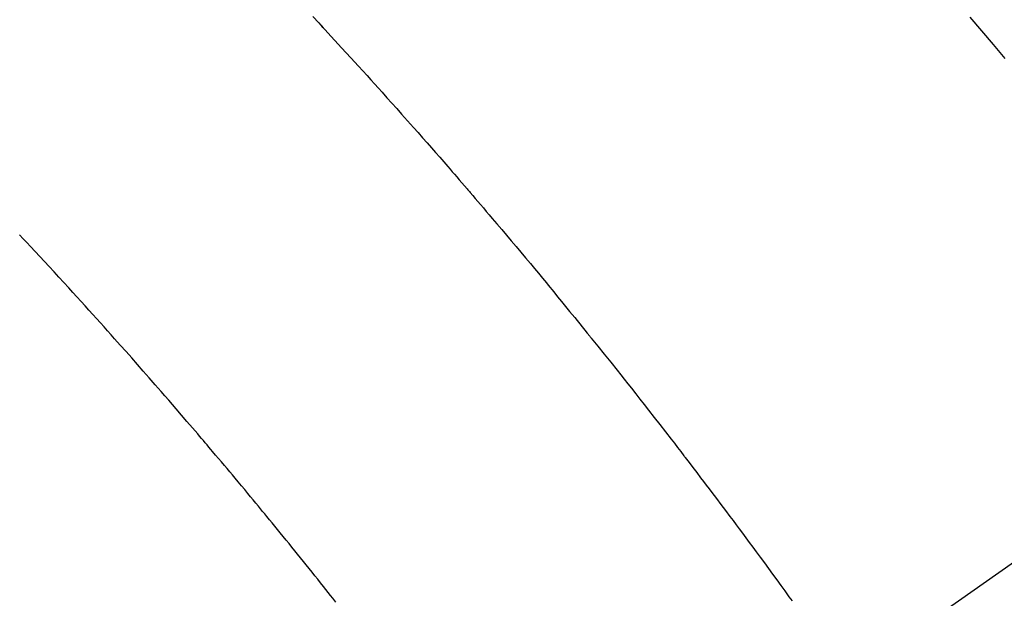
# Model space of a CAD drawing. Extents: x 55896 to 82369, y -11033 to -2163.
# Drawn here: x 73273 to 73291, y -4227 to -4217 of the extents above; entities that cross this region are included whole.
import ezdxf

# ---------------------------------------------------------------- set-up
doc = ezdxf.new("R2010")
doc.units = 0
doc.header["$LTSCALE"] = 50
doc.header["$MEASUREMENT"] = 0
doc.linetypes.add('CENTER2', pattern=[1.125, 0.75, -0.125, 0.125, -0.125])
doc.linetypes.add('HIDDEN', pattern=[0.375, 0.25, -0.125])
doc.layers.get('0').update_dxf_attribs({"linetype": 'CONTINUOUS'})
doc.layers.get('DEFPOINTS').update_dxf_attribs({"color": 146, "linetype": 'CONTINUOUS'})
for name, color, linetype in [('150-機器', 8, 'CONTINUOUS'), ('160-文字', 254, 'CONTINUOUS'), ('166-寸法B', 11, 'CONTINUOUS')]:
    doc.layers.add(name, color=color, linetype=linetype)
doc.styles.add('KH001', font='txt')
doc.dimstyles.new('KH1xx030', dxfattribs={"dimscale": 30, "dimtxt": 2, "dimasz": 0.6, "dimexe": 0.3, "dimexo": 1.2, "dimgap": 0.5, "dimtad": 3, "dimdec": 1, "dimdsep": 46, "dimlunit": 6, "dimtxsty": 'KH001', "dimblk": 'DOT', "dimcen": 1, "dimdle": 1, "dimclrd": 256, "dimclre": 256, "dimclrt": 256, "dimadec": 0, "dimazin": 0, "dimtfac": 1, "dimtdec": 1, "dimtix": 1, "dimtmove": 2, "dimatfit": 3, "dimldrblk": 'CLOSEDBLANK', "dimfxl": 1, "dimtolj": 1, "dimtzin": 0, "dimlwd": -1, "dimlwe": -1, "dimarcsym": 0})

# ---------------------------------------------------------------- blocks, each defined once
blk = doc.blocks.new('F402_H')
at = {"layer": '150-機器', "color": 13, "linetype": 'CENTER2'}
blk.add_line((0, 0), (-244.018, -170.863), dxfattribs=at)
at = {"layer": '150-機器', "color": 13, "linetype": 'HIDDEN'}
for points in [[(-209.789, -137.72), (-209.997, -137.473), (-210.206, -137.227), (-210.416, -136.981)], [(-222.24, -136.964), (-222.131, -137.082), (-222.098, -137.119), (-222.068, -137.152), (-222.049, -137.172), (-222.05, -137.171), (-222.055, -137.165), (-222.063, -137.157), (-222.07, -137.148), (-222.077, -137.141), (-222.081, -137.137), (-222.056, -137.163), (-222.015, -137.208), (-221.969, -137.259), (-221.723, -137.528), (-221.554, -137.712), (-221.416, -137.863), (-221.263, -138.031), (-221.195, -138.106), (-221.127, -138.18), (-221.06, -138.255), (-220.992, -138.33), (-220.905, -138.428), (-220.817, -138.526), (-220.729, -138.624), (-220.642, -138.723), (-220.588, -138.783), (-220.534, -138.844), (-220.48, -138.904), (-220.426, -138.965), (-220.345, -139.056), (-220.265, -139.147), (-220.185, -139.239), (-220.105, -139.33), (-220.031, -139.415), (-219.957, -139.499), (-219.884, -139.584), (-219.81, -139.668), (-219.77, -139.714), (-219.73, -139.76), (-219.69, -139.806), (-219.65, -139.852), (-219.604, -139.906), (-219.557, -139.96), (-219.511, -140.015), (-219.464, -140.069), (-219.451, -140.085), (-219.438, -140.1), (-219.424, -140.116), (-219.411, -140.131), (-219.364, -140.186), (-219.318, -140.24), (-219.271, -140.294), (-219.225, -140.348), (-219.172, -140.41), (-219.119, -140.473), (-219.066, -140.535), (-219.013, -140.598), (-218.927, -140.699), (-218.841, -140.801), (-218.755, -140.902), (-218.67, -141.004), (-218.584, -141.106), (-218.498, -141.208), (-218.413, -141.311), (-218.327, -141.413), (-218.255, -141.5), (-218.182, -141.587), (-218.11, -141.674), (-218.038, -141.761), (-218.005, -141.801), (-217.973, -141.841), (-217.94, -141.881), (-217.907, -141.92), (-217.836, -142.008), (-217.764, -142.096), (-217.692, -142.183), (-217.62, -142.271), (-217.575, -142.327), (-217.529, -142.383), (-217.484, -142.438), (-217.438, -142.494), (-217.393, -142.55), (-217.348, -142.607), (-217.302, -142.663), (-217.257, -142.719), (-217.25, -142.727), (-217.244, -142.735), (-217.237, -142.743), (-217.231, -142.751), (-217.114, -142.895), (-216.997, -143.041), (-216.881, -143.186), (-216.766, -143.332), (-216.701, -143.413), (-216.637, -143.494), (-216.573, -143.575), (-216.509, -143.656), (-216.432, -143.754), (-216.355, -143.852), (-216.278, -143.949), (-216.201, -144.047), (-216.099, -144.178), (-215.997, -144.309), (-215.896, -144.44), (-215.795, -144.571), (-215.737, -144.645), (-215.68, -144.719), (-215.623, -144.793), (-215.566, -144.868), (-215.56, -144.876), (-215.554, -144.884), (-215.547, -144.892), (-215.541, -144.9), (-215.471, -144.99), (-215.402, -145.081), (-215.333, -145.173), (-215.264, -145.264), (-215.214, -145.33), (-215.164, -145.396), (-215.113, -145.462), (-215.063, -145.528), (-214.982, -145.636), (-214.901, -145.744), (-214.82, -145.853), (-214.738, -145.961), (-214.682, -146.036), (-214.626, -146.111), (-214.57, -146.186), (-214.514, -146.261), (-214.451, -146.345), (-214.39, -146.428), (-214.328, -146.512), (-214.266, -146.596), (-214.192, -146.696), (-214.118, -146.797), (-214.044, -146.898), (-213.97, -146.999), (-213.897, -147.1), (-213.823, -147.201), (-213.749, -147.302), (-213.676, -147.404), (-213.621, -147.48)], [(-221.823, -147.504), (-221.878, -147.433), (-221.92, -147.38), (-221.962, -147.327), (-222.004, -147.274), (-222.047, -147.221), (-222.098, -147.156), (-222.15, -147.092), (-222.201, -147.027), (-222.253, -146.962), (-222.305, -146.898), (-222.356, -146.834), (-222.408, -146.77), (-222.46, -146.705), (-222.512, -146.641), (-222.564, -146.577), (-222.615, -146.513), (-222.667, -146.449), (-222.719, -146.385), (-222.771, -146.321), (-222.824, -146.257), (-222.876, -146.193), (-222.923, -146.135), (-222.971, -146.078), (-223.018, -146.02), (-223.066, -145.962), (-223.103, -145.916), (-223.141, -145.87), (-223.179, -145.823), (-223.217, -145.777), (-223.264, -145.72), (-223.312, -145.662), (-223.36, -145.605), (-223.407, -145.547), (-223.464, -145.478), (-223.522, -145.41), (-223.579, -145.341), (-223.636, -145.272), (-223.684, -145.215), (-223.732, -145.158), (-223.78, -145.1), (-223.828, -145.043), (-223.881, -144.981), (-223.934, -144.918), (-223.987, -144.856), (-224.04, -144.793), (-224.073, -144.754), (-224.107, -144.714), (-224.14, -144.675), (-224.174, -144.635), (-224.207, -144.596), (-224.241, -144.556), (-224.275, -144.516), (-224.309, -144.477), (-224.405, -144.364), (-224.502, -144.251), (-224.598, -144.139), (-224.695, -144.026), (-224.763, -143.948), (-224.831, -143.87), (-224.898, -143.792), (-224.966, -143.713), (-225.073, -143.591), (-225.18, -143.469), (-225.287, -143.347), (-225.394, -143.225), (-225.496, -143.109), (-225.598, -142.994), (-225.701, -142.878), (-225.804, -142.763), (-225.867, -142.692), (-225.93, -142.621), (-225.994, -142.549), (-226.058, -142.478), (-226.126, -142.402), (-226.195, -142.326), (-226.264, -142.25), (-226.333, -142.174), (-226.406, -142.093), (-226.48, -142.012), (-226.554, -141.932), (-226.627, -141.851), (-226.716, -141.754), (-226.804, -141.657), (-226.893, -141.561), (-226.982, -141.465), (-227.066, -141.374), (-227.15, -141.283), (-227.234, -141.193), (-227.318, -141.102), (-227.382, -141.034), (-227.446, -140.965), (-227.511, -140.896)]]:
    blk.add_lwpolyline(points, dxfattribs=at)
blk = doc.blocks.new('_Dot')
at = {"color": 0, "linetype": 'ByBlock', "lineweight": -2}
blk.add_line((-0.5, 0), (-1, 0), dxfattribs=at)
at = {"color": 0, "linetype": 'ByBlock', "const_width": 0.5}
blk.add_lwpolyline([(-0.25, 0, 1), (0.25, 0, 1)], format="xyb", close=True, dxfattribs=at)
blk = doc.blocks.new('*D112')
at = {"layer": '166-寸法B', "transparency": 16777216}
for p, q in [((73344.793, -3860.058), (73164.545, -3860.058)), ((73173.545, -3878.058), (73173.545, -4267.058)), ((73332.392, -4285.058), (73164.545, -4285.058))]:
    blk.add_line(p, q, dxfattribs=at)
at = {"layer": 'DEFPOINTS', "color": 0, "transparency": 16777216}
for p in [(73380.793, -3860.058), (73173.545, -4285.058), (73368.392, -4285.058)]:
    blk.add_point(p, dxfattribs=at)
at = {"layer": '166-寸法B', "transparency": 16777216, "xscale": 18, "yscale": 18, "zscale": 18}
for p, rotation in [((73173.545, -3860.058), 90), ((73173.545, -4285.058), 270)]:
    blk.add_blockref('_Dot', p, dxfattribs=dict(at, rotation=rotation))
at = {"layer": '166-寸法B', "transparency": 16777216, "insert": (73128.545, -4072.558), "char_height": 60, "attachment_point": 5, "rotation": 90, "style": 'KH001'}
blk.add_mtext('\\A1;425', dxfattribs=at)
blk = doc.blocks.new('_ClosedBlank')
at = {"color": 0, "linetype": 'ByBlock', "lineweight": -2}
for p, q in [((-1, 0.16667), (0, 0)), ((-1, 0.16667), (-1, -0.16667)), ((0, 0), (-1, -0.16667))]:
    blk.add_line(p, q, dxfattribs=at)

msp = doc.modelspace()

# ---------------------------------------------------------------- block references
at = {"layer": '150-機器'}
msp.add_blockref('F402_H', (73500.786, -4079.866), dxfattribs=at)

# ---------------------------------------------------------------- dimensions: what is measured, and where the dimension line sits
at = {"layer": '166-寸法B'}
dim = msp.add_linear_dim(base=(73173.545, -4285.058), p1=(73380.793, -3860.058), p2=(73368.392, -4285.058), angle=90, dimstyle='KH1xx030', dxfattribs=at)
dim.commit()
dim.dimension.update_dxf_attribs({"geometry": '*D112', "text_midpoint": (73128.545, -4072.558)})

# ---------------------------------------------------------------- leaders
at = {"layer": '160-文字', "annotation_type": 0, "has_hookline": 1, "hookline_direction": 0}
for points, text_width in [([(72691.344, -4065.164), (73656.845, -5648.374), (73674.845, -5648.374)], 1240.203), ([(72961.433, -4073.56), (73774.136, -5393.275), (73792.136, -5393.275)], 1630.051)]:
    msp.add_leader(points, dimstyle='KH1xx030', override={"dimgap": 0.5, "dimtad": 1}, dxfattribs=dict(at, text_width=text_width))

doc.saveas('drawing.dxf')
